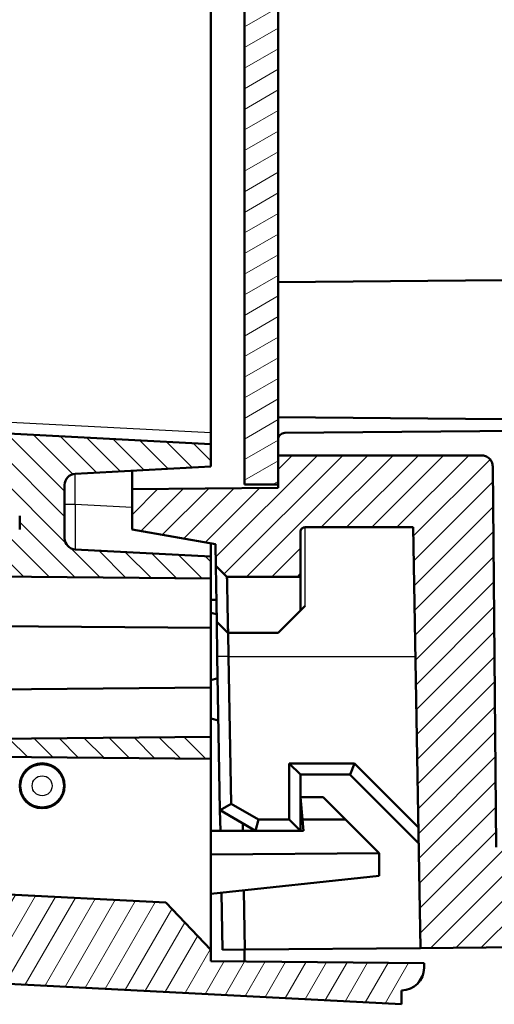
# Model space of a CAD drawing. Units: millimetres. Extents: x 1 to 1188, y 1 to 840.
# Drawn here: x 936 to 957, y 318 to 362 of the extents above; entities that cross this region are included whole.
import ezdxf

# ---------------------------------------------------------------- set-up
doc = ezdxf.new("R2010")
doc.units = ezdxf.units.MM
for name, color, linetype, lineweight in [('Schraffur (ISO)', 1, 'Continuous', 18), ('Sichtbar (ISO)', 7, 'Continuous', 50), ('Sichtbar schmal (ISO)', 1, 'Continuous', 25)]:
    doc.layers.add(name, color=color, linetype=linetype, lineweight=lineweight)

msp = doc.modelspace()

# ---------------------------------------------------------------- hatches: boundary and pattern name
at = {"layer": 'Schraffur (ISO)'}
h = msp.add_hatch(dxfattribs=at)
h.set_pattern_fill('ANSI31', color=256, scale=6.349999999999999, angle=14.99997778074499, style=0)
h.set_pattern_definition([(59.999977780745, (0, 0), (-0.687407510346056, 0.396875266576083), [])])
edge = h.paths.add_edge_path()
edge.add_ellipse((2807.039828369359, 489.626476883471), major_axis=(-1891.144125604071, -148.939256649936), ratio=1, start_angle=0, end_angle=0.0768085755101933)
edge.add_line((916.097064387935, 338.1521578570557), (919.0398267986044, 338.126476758672))
edge.add_line((919.0398267986042, 338.126476758672), (919.0398267986042, 337.4776573620443))
edge.add_line((919.0398267986042, 337.4776573620443), (920.1971345282384, 337.1675576904946))
edge.add_line((920.1971345282384, 337.1675576904946), (922.0398267986043, 337.1514767586721))
edge.add_line((922.0398267986043, 337.1514767586721), (922.0398267986043, 338.7442894738473))
edge.add_line((922.0398267986043, 338.7442894738473), (920.0610838876221, 338.7615577016233))
edge.add_ellipse((2807.039827844806, 489.6264768417033), major_axis=(-1886.978743957184, -150.86491914008), ratio=1, start_angle=359.93365170183785, end_angle=360, ccw=False)
edge.add_ellipse((2807.039894671236, 489.6264820999443), major_axis=(-1887.152246579148, -148.6797094143224), ratio=1, start_angle=359.99150796154635, end_angle=360.0000000000033, ccw=False)
edge.add_line((919.8656324009885, 341.2264767596468), (916.3941593082624, 341.2264767586721))
edge.add_ellipse((916.3941593082624, 340.7264767586719), major_axis=(-7.8e-15, 0.5000000000000071), ratio=1, start_angle=1.272e-13, end_angle=94.50310093348185)
edge = h.paths.add_edge_path()
edge.add_line((953.5398267986044, 319.8264767586721), (953.5398267986044, 320.0435715146598))
edge.add_line((953.5398267986044, 320.0435715146598), (944.0398267986044, 320.126476758672))
edge.add_line((944.0398267986042, 320.126476758672), (944.0398267986042, 320.626476758672))
edge.add_line((944.0398267986042, 320.6264767586721), (942.0425677290953, 322.731148671158))
edge.add_line((942.0425677290953, 322.7311486711579), (921.3154690671188, 323.8174098830127))
edge.add_ellipse((2807.039827062973, 489.6264767815947), major_axis=(-1885.724357995856, -165.8090668985821), ratio=1, start_angle=359.838709255993, end_angle=360, ccw=False)
edge.add_line((920.8561798543406, 329.1264767585502), (922.0398267986043, 329.1264767586721))
edge.add_line((922.0398267986043, 329.1264767586721), (922.0398267986043, 329.626476758672))
edge.add_line((922.0398267986043, 329.626476758672), (922.0398267986043, 329.9094856672752))
edge.add_line((922.0398267986043, 329.9094856672752), (922.0398267986043, 330.101476758672))
edge.add_line((922.0398267986043, 330.101476758672), (920.1971345282384, 330.0853958268495))
edge.add_line((920.1971345282384, 330.0853958268496), (919.0398267986042, 329.7752961552998))
edge.add_line((919.0398267986042, 329.7752961552998), (919.0398267986042, 329.126476758672))
edge.add_line((919.0398267986042, 329.1264767586721), (916.843382859448, 329.1073086828053))
edge.add_ellipse((2807.039826801565, 489.6264767589344), major_axis=(-1890.196443942116, -160.5191680761292), ratio=1, start_angle=4.3e-15, end_angle=0.2488044903795519)
edge.add_ellipse((918.5542866496972, 320.9896935573447), major_axis=(-0.9960366772937311, -0.0889434510555987), ratio=1, start_angle=0, end_angle=81.8971724722131)
edge.add_line((918.5019506934542, 319.9910640225901), (952.5398267986043, 318.2072145244077))
edge.add_line((952.5398267986043, 318.2072145244077), (952.5398267986043, 318.8264767586721))
edge.add_ellipse((952.5398267986043, 319.8264767586721), major_axis=(4.44e-14, -1.000000000000049), ratio=1, start_angle=0, end_angle=89.99999999999542)
edge = h.paths.add_edge_path()
edge.add_ellipse((2807.039826805359, 489.6264767580921), major_axis=(-1889.401026054437, 169.6253600443007), ratio=1, start_angle=0, end_angle=0.6270072441255272)
edge.add_ellipse((916.3941593082624, 638.526476758672), major_axis=(-0.4984565429727396, 0.0392565251601163), ratio=1, start_angle=9.249033e-10, end_angle=94.50310093617102)
edge.add_line((916.3941593082624, 638.026476758672), (919.8656324009085, 638.0264767566764))
edge.add_ellipse((2807.039806810209, 489.6264783306921), major_axis=(-1887.174174409301, 148.3999984259845), ratio=1, start_angle=359.9915079611171, end_angle=360, ccw=False)
edge.add_ellipse((2807.039826776291, 489.6264767605345), major_axis=(-1887.152178684203, 148.6797040711878), ratio=1, start_angle=359.4633439879336, end_angle=359.9999999999972, ccw=False)
edge.add_ellipse((921.8610682268466, 655.9313120156357), major_axis=(-0.49806572221181, 0.0439378692884418), ratio=1, start_angle=280.0414116138964, end_angle=360.00000000311826, ccw=False)
edge.add_line((921.8174903554727, 656.4294093646816), (940.5398267986043, 658.0674015581739))
edge.add_line((940.5398267986043, 658.0674015581737), (940.5398267986043, 661.5826809083471))
edge.add_line((940.5398267986043, 661.5826809083472), (940.0417294495584, 662.0391030369733))
edge.add_line((940.0417294495584, 662.0391030369733), (918.5476392232745, 660.1586138093702))
edge.add_ellipse((918.6347949660225, 659.1624191112787), major_axis=(-0.0871557427479314, 0.9961946980916636), ratio=1, start_angle=7.285e-13, end_angle=79.86989181764045)
h = msp.add_hatch(dxfattribs=at)
h.set_pattern_fill('ANSI31', color=256, scale=6.349999999999999, style=0)
h.set_pattern_definition([(45, (0, 0), (-0.5612660075668221, 0.5612660075668221), [])])
edge = h.paths.add_edge_path()
edge.add_spline(control_points=[(956.5920564659164, 342.1308400264213), (956.5917116063763, 342.1656547482292), (956.5875379095933, 342.2003928440036), (956.5721054986809, 342.2685106439027), (956.5608038588624, 342.3018809140092), (956.5221167941693, 342.3866016026943), (956.4873250921898, 342.4391594889017), (956.3922909452283, 342.5311943754297), (956.3347946350971, 342.5674267288663), (956.215236618722, 342.6138796180948), (956.1537236948366, 342.6258845848112), (956.0920755043843, 342.6264767586721)], knot_values=[-0.081878892900282, -0.081878892900282, -0.081878892900282, -0.081878892900282, -0.0700692954234277, -0.0700692954234277, -0.0581884357769764, -0.0581884357769764, -0.0384785892073318, -0.0384785892073318, -0.0184929922351771, -0.0184929922351771, 0, 0, 0, 0], degree=3, periodic=0)
edge.add_line((956.0920755043843, 342.6264767586721), (947.0398267986043, 342.6264767586721))
edge.add_line((947.0398267986043, 342.6264767586721), (947.0398267986043, 341.3264767586723))
edge.add_line((947.0398267986043, 341.3264767586722), (947.0398267986043, 341.1832013993122))
edge.add_line((947.0398267986043, 341.1832013993121), (940.5398267986042, 341.1264767586721))
edge.add_line((940.5398267986043, 341.1264767586721), (940.5398267986043, 339.3264767586722))
edge.add_line((940.5398267986043, 339.3264767586722), (944.2484835318957, 338.6725405144068))
edge.add_line((944.2484835318957, 338.6725405144068), (944.2651502448201, 337.7177051704592))
edge.add_line((944.2651502448201, 337.7177051704592), (944.7650335400414, 337.2264767586722))
edge.add_line((944.7650335400414, 337.2264767586722), (948.0398267986045, 337.2264767586722))
edge.add_line((948.0398267986045, 337.2264767586722), (948.0398267986045, 339.2264767586722))
edge.add_ellipse((948.2398267986042, 339.226476758672), major_axis=(-0.1999999999999225, 1.065e-13), ratio=1, start_angle=270.000000000007, end_angle=360, ccw=False)
edge.add_line((948.2398267986043, 339.4264767586719), (953.047821084394, 339.4264767586721))
edge.add_line((953.047821084394, 339.4264767586721), (953.374554364254, 320.7079396920003))
edge.add_line((953.3745543642538, 320.7079396920004), (1015.539826798604, 321.2504478057114))
edge.add_line((1015.539826798604, 321.2504478057115), (1015.539826798604, 322.5881701455431))
edge.add_ellipse((1014.039826798604, 322.588170145543), major_axis=(1.499999999999959, 3e-16), ratio=1, start_angle=0, end_angle=64.6230664748491)
edge.add_ellipse((1015.539826798604, 325.7504478057114), major_axis=(-0.8571428571428626, -1.807015805810508), ratio=1, start_angle=230.7538670503048, end_angle=359.99999999999926, ccw=False)
edge.add_ellipse((1014.039826798604, 328.9127254658798), major_axis=(0.6428571428571144, -1.355261854357863), ratio=1, start_angle=-3.053e-13, end_angle=64.62306647484779)
edge.add_line((1015.539826798604, 328.9127254658798), (1015.539826798604, 642.1334087284941))
edge.add_line((1015.539826798604, 642.1334087284941), (959.0398267986042, 642.6264767586721))
edge.add_line((959.0398267986042, 642.6264767586721), (946.0398267986043, 642.739926039952))
edge.add_line((946.0398267986043, 642.739926039952), (945.9565264259807, 652.2852032941705))
edge.add_ellipse((944.9565645029164, 652.276476758672), major_axis=(0.9999619230642078, 0.0087265354984114), ratio=1, start_angle=2.0356e-12, end_angle=89.49999999999585)
edge.add_line((944.9565645029165, 653.276476758672), (944.0398267986044, 653.276476758672))
edge.add_line((944.0398267986042, 653.276476758672), (944.0398267986042, 646.1264767586719))
edge.add_line((944.0398267986042, 646.1264767586719), (944.0398267986042, 641.1264767586719))
edge.add_line((944.0398267986042, 641.1264767586719), (944.0398267986042, 640.5436211911518))
edge.add_line((944.0398267986042, 640.5436211911518), (940.5398267986042, 639.9264767586722))
edge.add_line((940.5398267986042, 639.9264767586722), (940.5398267986042, 638.1264767586721))
edge.add_line((940.5398267986042, 638.1264767586721), (1011.552916601852, 637.5067549125458))
edge.add_ellipse((1011.539826798604, 636.0068120279495), major_axis=(0.0130898032475632, 1.499942884596255), ratio=1, start_angle=240.5000000000021, end_angle=360, ccw=False)
edge.add_line((1012.838864904281, 635.2568120279496), (1012.37957276076, 634.4612946998539))
edge.add_ellipse((1021.039826798604, 629.4612946998539), major_axis=(-8.660254037844325, 4.999999999999983), ratio=1, start_angle=0, end_angle=30.00000000000017)
edge.add_line((1011.039826798604, 629.4612946998539), (1011.039826798604, 492.6264767586721))
edge.add_line((1011.039826798604, 492.6264767586721), (1002.839826798604, 492.5549164427879))
edge.add_line((1002.839826798604, 492.5549164427878), (1002.839826798604, 491.1352036264628))
edge.add_line((1002.839826798604, 491.1352036264629), (1003.839826798604, 491.1264767586721))
edge.add_line((1003.839826798604, 491.1264767586721), (1003.839826798604, 490.8264767586721))
edge.add_line((1003.839826798604, 490.8264767586721), (1012.046808027003, 490.7548555185306))
edge.add_ellipse((1012.039826798604, 489.9548859800793), major_axis=(0.0069812283986879, 0.7999695384513374), ratio=1, start_angle=270.499999999999, end_angle=359.9999999999993, ccw=False)
edge.add_line((1012.839826798604, 489.9548859800793), (1012.839826798604, 489.2980675372649))
edge.add_ellipse((1012.039826798604, 489.2980675372649), major_axis=(0.8000000000000095, 1.37e-14), ratio=1, start_angle=270.49999999999886, end_angle=360, ccw=False)
edge.add_line((1012.046808027003, 488.4980979988135), (1003.839826798604, 488.4264767586721))
edge.add_line((1003.839826798604, 488.4264767586721), (1003.839826798604, 488.1264767586721))
edge.add_line((1003.839826798604, 488.1264767586721), (1002.839826798604, 488.1177498908813))
edge.add_line((1002.839826798604, 488.1177498908813), (1002.839826798604, 486.6980370745563))
edge.add_line((1002.839826798604, 486.6980370745563), (1011.039826798604, 486.6264767586721))
edge.add_line((1011.039826798604, 486.6264767586721), (1011.039826798604, 351.1264767586722))
edge.add_line((1011.039826798604, 351.1264767586722), (1002.839826798604, 351.1264767586722))
edge.add_line((1002.839826798604, 351.1264767586722), (1002.839826798604, 325.6003456797103))
edge.add_line((1002.839826798604, 325.6003456797103), (956.7398267986042, 325.1980370745564))
edge.add_line((956.7398267986042, 325.1980370745564), (956.5920564659164, 342.1308400264214))
h = msp.add_hatch(dxfattribs=at)
h.set_pattern_fill('ANSI31', color=256, scale=6.349999999999999, angle=90.00021045915, style=0)
h.set_pattern_definition([(135.0002104591499, (0, 0), (-0.5612639459178697, -0.5612680692082018), [])])
h.paths.add_polyline_path([(922.0398267986043, 329.9094856672752), (922.0398267986043, 329.626476758672), (924.0398267986043, 329.626476758672), (924.0398267986043, 329.3010141144872), (944.0398267986042, 329.1264767586719), (944.0398267986042, 330.1014767586719)])
edge = h.paths.add_edge_path()
edge.add_ellipse((2807.039825588235, 489.6264766643477), major_axis=(-1892.638537972429, -146.4999999056759), ratio=1, start_angle=0, end_angle=0.0156261412635027)
edge.add_ellipse((915.9368073943205, 342.726476758672), major_axis=(-1.495494796028264, -0.116169337832126), ratio=1, start_angle=3.24743949e-08, end_angle=85.5582103382255)
edge.add_line((915.9368073943205, 341.226476758672), (916.3941593082624, 341.226476758672))
edge.add_line((916.3941593082624, 341.226476758672), (919.8656324010655, 341.226476758672))
edge.add_ellipse((2807.039763873438, 489.6264718053336), major_axis=(-1887.174131472372, -148.3999950466615), ratio=1, start_angle=2.7e-15, end_angle=0.0084920390545147)
edge.add_line((919.8876480921967, 340.9467726842427), (935.3502939898528, 340.13640975228))
edge.add_ellipse((935.3398267986042, 339.936683845329), major_axis=(0.0104671912485671, 0.199725906950885), ratio=1, start_angle=272.99999999997385, end_angle=360.00000000000017, ccw=False)
edge.add_line((935.5398267986043, 339.936683845329), (935.5398267986043, 339.324739000791))
edge.add_ellipse((935.3398267986042, 339.3247390007909), major_axis=(0.1999999999999874, 5.33e-14), ratio=1, start_angle=270.4999999999808, end_angle=360, ccw=False)
edge.add_line((935.3415721057039, 339.1247466161781), (927.0398267986044, 339.0522983824505))
edge.add_line((927.0398267986042, 339.0522983824505), (927.0398267986042, 337.7954741922642))
edge.add_line((927.0398267986042, 337.7954741922642), (927.5354636454679, 337.2955081538801))
edge.add_line((927.5354636454679, 337.2955081538801), (944.0398267986042, 337.1514767586719))
edge.add_line((944.0398267986042, 337.151476758672), (944.0398267986042, 338.126476758672))
edge.add_line((944.0398267986042, 338.126476758672), (938.0136588204826, 338.4422948399919))
edge.add_ellipse((938.0398267986043, 338.9416096073692), major_axis=(-0.0261679781214819, -0.4993147673772925), ratio=1, start_angle=273.0000000000011, end_angle=360.0000000000001, ccw=False)
edge.add_line((937.5398267986042, 338.9416096073692), (937.5398267986042, 341.3113439099748))
edge.add_ellipse((938.0398267986043, 341.3113439099748), major_axis=(-0.4999999999999849, -1.78e-14), ratio=1, start_angle=272.9999999999965, end_angle=360, ccw=False)
edge.add_line((938.0136588204829, 341.8106586773521), (944.0398267986044, 342.126476758672))
edge.add_line((944.0398267986042, 342.126476758672), (944.0398267986042, 343.126476758672))
edge.add_line((944.0398267986042, 343.126476758672), (918.5465178168223, 344.4625244689836))
edge.add_ellipse((918.572685794944, 344.9618392363611), major_axis=(-0.0261679781214763, -0.4993147673772925), ratio=1, start_angle=277.3805457919907, end_angle=360, ccw=False)
edge.add_ellipse((2807.039826798645, 489.626476758672), major_axis=(-1888.965680375666, -144.7028277645291), ratio=1, start_angle=351.23890841601946, end_angle=360, ccw=False)
edge.add_ellipse((918.572685794944, 634.291114280983), major_axis=(-0.4985393719650411, 0.0381902422181213), ratio=1, start_angle=277.38054579198604, end_angle=360.00000000009186, ccw=False)
edge.add_line((918.5465178168225, 634.7904290483604), (944.0398267986044, 636.126476758672))
edge.add_line((944.0398267986042, 636.1264767586719), (944.0398267986042, 637.1264767586719))
edge.add_line((944.0398267986042, 637.1264767586719), (938.0136588204826, 637.4422948399917))
edge.add_ellipse((938.0398267986043, 637.9416096073692), major_axis=(-0.0261679781215019, -0.4993147673773101), ratio=1, start_angle=273.00000000000534, end_angle=359.9999999999999, ccw=False)
edge.add_line((937.5398267986042, 637.9416096073692), (937.5398267986042, 640.3113439099748))
edge.add_ellipse((938.0398267986043, 640.3113439099747), major_axis=(-0.4999999999999816, 3.55e-14), ratio=1, start_angle=273.0000000000021, end_angle=360, ccw=False)
edge.add_line((938.0136588204829, 640.810658677352), (944.0398267986044, 641.1264767586719))
edge.add_line((944.0398267986042, 641.1264767586719), (944.0398267986042, 646.1264767586719))
edge.add_line((944.0398267986042, 646.1264767586719), (942.0398267986042, 646.1090230230905))
edge.add_line((942.0398267986042, 646.1090230230905), (942.0398267986042, 642.5216612001058))
edge.add_line((942.0398267986042, 642.5216612001058), (935.5398267986043, 642.1810106347662))
edge.add_line((935.5398267986043, 642.1810106347662), (935.5398267986043, 639.126476758672))
edge.add_line((935.5398267986043, 639.126476758672), (919.8876480920883, 638.3061808317221))
edge.add_ellipse((2807.039773552552, 489.6264809518616), major_axis=(-1887.152125460464, 148.6796998798604), ratio=1, start_angle=0, end_angle=0.0084920388399067)
edge.add_line((919.8656324013997, 638.0264767629262), (916.3941593082624, 638.026476758672))
edge.add_line((916.3941593082624, 638.026476758672), (915.9368073943205, 638.026476758672))
edge.add_ellipse((915.9368073943205, 636.5264767586721), major_axis=(-3.11e-14, 1.500000000000039), ratio=1, start_angle=5.089e-13, end_angle=85.5582103382248)
edge.add_ellipse((2807.039834280007, 489.6264761791368), major_axis=(-1892.598521681716, 147.0161699173672), ratio=1, start_angle=0, end_angle=0.0156261411702234)
edge.add_line((914.4012876157946, 636.1264767585358), (914.200689417934, 636.1264767586719))
edge.add_ellipse((2807.039826798572, 489.6264767586719), major_axis=(-1892.839137380638, 146.4999999999999), ratio=1, start_angle=0, end_angle=8.851392621729046)
edge.add_line((914.200689417934, 343.1264767586732), (914.4012876158052, 343.1264767586717))
h = msp.add_hatch(dxfattribs=at)
h.set_pattern_fill('ANSI31', color=256, scale=6.349999999999999, angle=-14.99997778074499, style=0)
h.set_pattern_definition([(30.000022219255, (0, 0), (-0.396875266576083, 0.687407510346056), [])])
h.paths.add_polyline_path([(945.5398267986044, 341.3264767586722), (947.0398267986043, 341.3264767586722), (947.0398267986045, 342.6264767586721), (947.0398267986043, 637.9264767586723), (945.5398267986044, 637.9264767586723)])

# ---------------------------------------------------------------- linework, layer by layer
at = {"layer": 'Sichtbar (ISO)'}
for p, q in [((945.5398267986044, 637.9264767586723), (945.5398267986044, 341.3264767586722)), ((947.0398267986045, 341.3264767586722), (947.0398267986043, 637.9264767586723)), ((944.0398267986042, 635.6271619912948), (944.0398267986042, 343.6257915260494)), ((947.0398267986043, 350.3264767586722), (957.0398267986043, 350.4137454365798)), ((944.0398267986042, 343.126476758672), (918.5465178168225, 344.4625244689837)), ((947.0398267986043, 344.3264767586721), (957.0398267986043, 344.2392080807646)), ((947.3372088379548, 343.6290719724129), (1002.839826798604, 344.1134359813964)), ((944.0398267986042, 343.1264767586721), (944.0398267986042, 343.6257915260494)), ((944.0398267986042, 342.126476758672), (944.0398267986042, 343.126476758672)), ((956.0920755043843, 342.6264767586721), (947.0398267986043, 342.6264767586721)), ((947.0398267986043, 342.6264767586721), (947.0398267986043, 341.183201399312)), ((938.0136588204829, 341.8106586773522), (944.0398267986042, 342.126476758672)), ((956.7398267986042, 325.1980370745562), (956.5920564659164, 342.1308400264213)), ((940.5398267986043, 341.9430495311813), (940.5398267986043, 341.1264767586721)), ((937.5398267986042, 338.9416096073693), (937.5398267986042, 341.3113439099749)), ((945.5398267986044, 341.3264767586722), (947.0398267986045, 341.3264767586722)), ((947.0398267986043, 341.183201399312), (940.5398267986042, 341.1264767586721)), ((940.5398267986042, 341.1264767586721), (940.5398267986042, 339.3264767586721)), ((935.5398267986045, 339.9366838453291), (935.5398267986045, 339.324739000791)), ((940.5398267986042, 339.3264767586721), (944.2484835318957, 338.6725405144067)), ((948.0398267986043, 337.2264767586721), (948.0398267986043, 339.226476758672)), ((948.2398267986043, 339.4264767586721), (953.0478210843938, 339.426476758672)), ((953.0478210843938, 339.426476758672), (953.3745543642538, 320.7079396920002)), ((944.0398267986042, 338.1264767586721), (944.0398267986042, 338.7093323261927)), ((944.2484835318957, 338.6725405144067), (944.2651502448201, 337.7177051704591)), ((944.0398267986042, 338.126476758672), (938.0136588204829, 338.442294839992)), ((944.0398267986042, 337.1514767586721), (944.0398267986042, 338.126476758672)), ((944.2651502448201, 337.7177051704564), (944.7650335400411, 337.2264767586721)), ((944.308786954271, 335.2177597603269), (944.2651502448201, 337.7177051704591)), ((927.5354636454679, 337.2955081538802), (944.0398267986042, 337.1514767586721)), ((944.0398267986042, 337.1514767586721), (944.0398267986042, 334.9514767586721)), ((944.7650335400414, 337.2264767586721), (948.0398267986043, 337.2264767586721)), ((948.0398267986043, 335.7264767586721), (948.0398267986043, 337.226476758672)), ((944.0398267986042, 336.2032236708204), (944.2915472736412, 336.2054204021263)), ((944.0398267986042, 335.626476758672), (944.3028831054336, 335.5559910336932)), ((948.0398267986045, 335.7264767586721), (947.0398267986043, 334.7264767586721)), ((948.0398267986045, 335.7264767586721), (948.2398267986042, 335.926476758672)), ((944.0398267986042, 334.9514767586721), (927.5398077601365, 335.0954702433658)), ((944.3087871155105, 335.2177505548953), (944.8087109645021, 334.7264767567251)), ((944.3087871558217, 335.2177505613401), (944.3357556007031, 333.6727277294077)), ((944.0398267986042, 332.3014767586721), (944.0398267986042, 334.951476758672)), ((944.8087109645753, 334.7264767585077), (944.8147717495483, 334.7264767588204)), ((944.8147717495483, 334.7264767588204), (947.0398267986043, 334.7264767586721)), ((944.8356794362704, 333.677090664571), (944.8157832733091, 334.7264767587461)), ((944.3357555926956, 333.6727277292097), (944.4549954691405, 326.8414795533581)), ((944.9499822684807, 327.1286857929542), (944.8356794355778, 333.6770906646121)), ((944.3525553174075, 332.7102721127356), (944.0398267986042, 332.6264767586721)), ((944.0398267986042, 332.301476758672), (922.0398267986039, 332.1094856672754)), ((944.0398267986042, 332.3014767586721), (944.0398267986042, 330.1014767586721)), ((944.3853074172587, 330.833905505903), (944.0398267986042, 330.9264767586721)), ((944.0398267986042, 330.101476758672), (922.0398267986043, 329.9094856672754)), ((944.0398267986042, 329.1264767586721), (944.0398267986042, 330.101476758672)), ((924.0398267986043, 329.3010141144872), (944.0398267986042, 329.1264767586721)), ((944.0398267986042, 320.6264767586721), (944.0398267986042, 329.1264767586719)), ((948.035463530855, 328.426476758672), (947.5398267986042, 328.9221134909229)), ((947.5398267986042, 328.9221134909229), (947.5398267986042, 326.4221134909229)), ((950.4469335797908, 328.9221134909229), (947.5398267986042, 328.9221134909229)), ((950.2416341232823, 328.426476758672), (950.4469335797908, 328.9221134909229)), ((953.2806379205167, 326.088409150197), (950.4469335797908, 328.9221134909229)), ((948.035463530855, 328.426476758672), (950.2416341232823, 328.426476758672)), ((948.0398267986043, 325.926476758672), (948.0398267986043, 328.4264767586722)), ((950.2398267986041, 328.4264767586722), (953.29312226929, 325.3731812879863)), ((949.0398267986043, 327.426476758672), (948.0398267986045, 327.426476758672)), ((948.0398267986045, 327.426476758672), (948.1273121310151, 326.4265148334942)), ((950.0397887237822, 326.4265148334942), (949.0398267986043, 327.426476758672)), ((944.4549954691405, 326.8414795533582), (944.4709669023312, 325.926476758672)), ((944.4549954691405, 326.8414795533581), (944.458736283085, 326.8393197934202)), ((944.458736283085, 326.8393197934202), (944.9499822684807, 327.1286857929542)), ((944.458736283085, 326.8393197934202), (946.0398267986043, 325.926476758672)), ((946.1738013948199, 326.4221134909229), (944.9499822684807, 327.1286857929542)), ((946.0409959326742, 325.926476758672), (946.1738013948199, 326.4221134909229)), ((947.5398267986042, 326.4221134909229), (946.1738013948199, 326.4221134909229)), ((948.035463530855, 325.926476758672), (947.5398267986042, 326.4221134909229)), ((948.1273121310151, 326.4265148334942), (950.0397887237822, 326.4265148334942)), ((948.1710597938933, 325.926476758672), (948.1273121310151, 326.4265148334942)), ((950.0397887237822, 326.4265148334942), (951.5398267986043, 324.926476758672)), ((944.0398267986042, 325.926476758672), (946.0398267986043, 325.926476758672)), ((945.4711191839818, 325.926476758672), (945.4653295811665, 326.2581628818086)), ((946.0398267986043, 325.926476758672), (946.0409959326742, 325.926476758672)), ((946.0409959326742, 325.926476758672), (948.035463530855, 325.926476758672)), ((948.035463530855, 325.926476758672), (948.0398267986043, 325.926476758672)), ((948.0398267986045, 325.926476758672), (948.1710597938933, 325.926476758672)), ((951.5398267986043, 324.926476758672), (944.0398267986042, 324.8705961048511)), ((951.5398267986043, 324.926476758672), (951.5398267986043, 323.9264767586719)), ((942.0425677290953, 322.7311486711579), (921.315469067119, 323.8174098830127)), ((951.5398267986043, 323.9264767586719), (944.0398267986042, 323.1156659478612)), ((945.5633989453362, 320.6397727713663), (945.5173938498539, 323.2754029263747)), ((944.5191253348786, 323.1674820058367), (944.5633989917228, 320.6310459039804)), ((944.0398267986042, 320.6264767586721), (942.0425677290953, 322.7311486711579)), ((953.3745543642538, 320.7079396920002), (1015.539826798604, 321.2504478057113)), ((944.0398267986042, 320.126476758672), (944.0398267986042, 320.6264767586721)), ((944.5633989917228, 320.6310459039804), (945.5633989453362, 320.6397727713663)), ((945.5398267986044, 320.113386456986), (945.5398267986044, 320.6395670603583)), ((953.3745543642538, 320.7079396920002), (945.5633989453362, 320.6397727713663)), ((918.5019506934542, 319.99106402259), (952.5398267986043, 318.2072145244077)), ((953.5398267986044, 320.0435715146598), (944.0398267986042, 320.126476758672)), ((953.5398267986044, 319.8264767586721), (953.5398267986044, 320.0435715146598)), ((952.5398267986043, 318.2072145244077), (952.5398267986043, 318.8264767586721))]:
    msp.add_line(p, q, dxfattribs=at)
msp.add_circle((936.5398267986043, 327.926476758672), 1, dxfattribs=at)
for centre, radius, start, end in [((947.3398267986043, 343.3290833954936), 0.3, 90.49999999999268, 180), ((938.0398267986043, 341.3113439099748), 0.500000000000027, 93.00000000000534, 180), ((948.2398267986042, 339.226476758672), 0.1999999999999226, 89.99999999995929, 180), ((938.0398267986043, 338.9416096073693), 0.5000000000000059, 180, 266.9999999999943), ((952.5398267986043, 319.8264767586721), 1.000000000000049, 270, 0)]:
    msp.add_arc(centre, radius, start, end, dxfattribs=at)
for points, knots in [([(956.5920564659164, 342.1308400264213), (956.5917116063763, 342.1656547482291), (956.5875379095933, 342.2003928440036), (956.5721054986807, 342.2685106439027), (956.5608038588624, 342.3018809140091), (956.5221167941693, 342.3866016026942), (956.4873250921898, 342.4391594889016), (956.3922909452283, 342.5311943754295), (956.3347946350971, 342.5674267288662), (956.215236618722, 342.6138796180946), (956.1537236948366, 342.625884584811), (956.0920755043843, 342.626476758672)], [-0.081878892900282, -0.081878892900282, -0.081878892900282, -0.081878892900282, -0.0700692954234277, -0.0700692954234277, -0.0581884357769764, -0.0581884357769764, -0.0384785892073318, -0.0384785892073318, -0.0184929922351771, -0.0184929922351771, 0, 0, 0, 0]), ([(944.8147715610467, 334.7264862778465), (944.8128430191024, 334.8234818477668), (944.8109285609177, 334.9191338941888), (944.8071881308283, 335.1068886999145), (944.8053644248936, 335.1989066987327), (944.8000208791514, 335.4688782149745), (944.7965273048733, 335.6405491752957), (944.7911433658187, 335.9101501623671), (944.7891296302225, 336.0134394572706), (944.784659564903, 336.2423161461095), (944.7822152291301, 336.3635324035977), (944.7771576171234, 336.617078233904), (944.7747339411247, 336.7416901782275), (944.7705215916426, 336.9507880466464), (944.7687984480065, 337.0347504723582), (944.7664241638063, 337.1590476970206), (944.7655727615341, 337.1991025235766), (944.7650783040888, 337.2231511013723), (944.7650195342616, 337.2264767586819), (944.7650335400414, 337.2264767586721)], [-0.7142067334820285, -0.7142067334820285, -0.7142067334820285, -0.7142067334820285, -0.683629034919246, -0.683629034919246, -0.6531570916391526, -0.6531570916391526, -0.5922989387253744, -0.5922989387253744, -0.5516246418409294, -0.5516246418409294, -0.4973866458666846, -0.4973866458666846, -0.4272879810878386, -0.4272879810878386, -0.3571496074436351, -0.3571496074436351, -0.2870350484443389, -0.2870350484443389, -0.2602052117878388, -0.2602052117878388, -0.2602052117878388, -0.2602052117878388])]:
    msp.add_open_spline(points, degree=3, knots=knots, dxfattribs=at)
at = {"layer": 'Sichtbar schmal (ISO)'}
for p, q in [((944.0398267986042, 343.6257915260494), (918.5465178168225, 344.961839236361)), ((938.0136588204829, 340.4395539094997), (938.0136588204829, 341.8106586773522)), ((938.0136588199434, 340.4395539095012), (937.5398267986042, 340.4395539095012)), ((940.5398267986043, 340.3071630556719), (938.013658819945, 340.4395539095293)), ((948.2398267986043, 335.926476758672), (948.2398267986043, 339.4264767586721)), ((944.8356794355778, 333.6770906646121), (944.3357555926956, 333.6727277292097)), ((944.8356794355778, 333.6770906646121), (953.148176991964, 333.6770906645626))]:
    msp.add_line(p, q, dxfattribs=at)
for radius in [0.9432372816992874, 0.4432563201672004]:
    msp.add_circle((936.5398267986043, 327.926476758672), radius, dxfattribs=at)
msp.add_ellipse((938.0398267986043, 340.4436681263661), major_axis=(0.026154590638937, 2.001373724586569), ratio=0.0130459481662695, start_param=1.573022513579608, end_param=3.141079785240767, dxfattribs=at)

doc.saveas('drawing.dxf')
